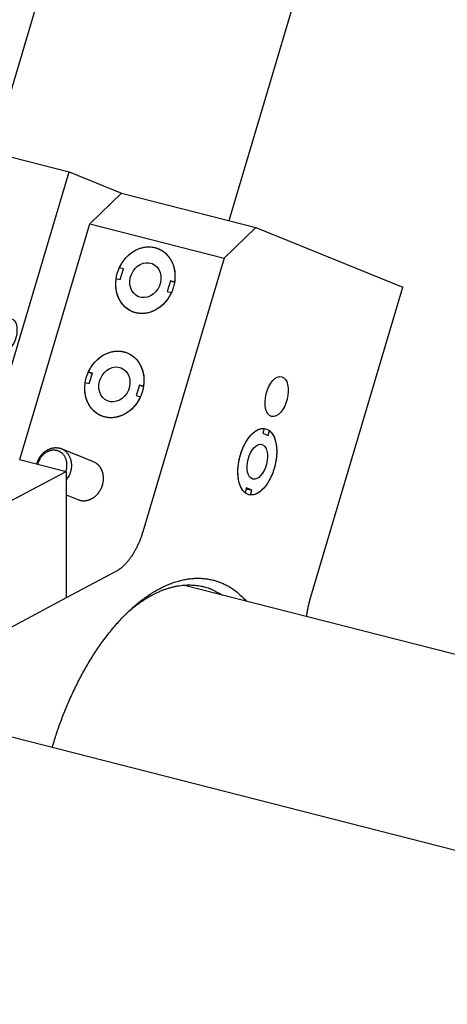
# Model space of a CAD drawing. Extents: x 0.8 to 33.8, y 0.5 to 21.5.
# Drawn here: x 11 to 11.4, y 11.4 to 12.3 of the extents above; entities that cross this region are included whole.
import ezdxf

# ---------------------------------------------------------------- set-up
doc = ezdxf.new("R2010")
doc.units = 0
doc.header["$MEASUREMENT"] = 0
doc.linetypes.add('HIDDENNEW0', pattern=[0.1875, 0.0625, -0.0625, 0.0625])
doc.linetypes.add('PHANTOM', pattern=[1.1875, 0.375, -0.0625, 0.125, -0.0625, 0.125, -0.0625, 0.375])
doc.layers.get('0').update_dxf_attribs({"linetype": 'CONTINUOUS'})
doc.layers.add('DIM', color=2, linetype='CONTINUOUS')
doc.layers.add('OBJ', color=7, linetype='HIDDENNEW0')
doc.styles.get("Standard").update_dxf_attribs({"font": 'monotxt.shx'})
doc.dimstyles.new('DSTYLE8', dxfattribs={"dimtxt": 0.8, "dimasz": 0.2, "dimexe": 0.125, "dimexo": 0.0625, "dimgap": 0.0625, "dimtad": 0, "dimtih": 1, "dimtoh": 1, "dimdec": 3, "dimlfac": 5, "dimrnd": 0.001, "dimzin": 7, "dimdsep": 46, "dimtxsty": 'Standard', "dimcen": 0.09, "dimse1": 1, "dimadec": 0, "dimazin": 0, "dimtp": 0.005, "dimtm": 0.005, "dimtfac": 1, "dimtdec": 3, "dimtofl": 0, "dimtmove": 2, "dimatfit": 3, "dimfxl": 0, "dimtolj": 1, "dimtzin": 0, "dimarcsym": 0})

# ---------------------------------------------------------------- blocks, each defined once
blk = doc.blocks.new('*E236')
at = {"layer": 'OBJ', "color": 7, "linetype": 'Continuous'}
blk.add_circle((0, 0), 1, dxfattribs=at)
blk = doc.blocks.new('*E510')
at = {"layer": 'OBJ', "color": 7, "linetype": 'Continuous'}
blk.add_circle((0, 0), 1, dxfattribs=at)
blk = doc.blocks.new('*E512')
at = {"layer": 'OBJ', "color": 7, "linetype": 'Continuous'}
blk.add_circle((0, 0), 1, dxfattribs=at)
blk = doc.blocks.new('*E514')
at = {"layer": 'OBJ', "color": 7, "linetype": 'Continuous'}
blk.add_circle((0, 0), 1, dxfattribs=at)
blk = doc.blocks.new('*E752')
at = {"layer": 'OBJ', "color": 7, "linetype": 'Continuous'}
blk.add_circle((0, 0), 1, dxfattribs=at)
blk = doc.blocks.new('*E753')
at = {"layer": 'OBJ', "color": 7, "linetype": 'Continuous'}
blk.add_circle((0, 0), 1, dxfattribs=at)
blk = doc.blocks.new('*E763')
at = {"layer": 'OBJ', "color": 7, "linetype": 'Continuous'}
blk.add_circle((0, 0), 1, dxfattribs=at)
blk = doc.blocks.new('*E764')
at = {"layer": 'OBJ', "color": 7, "linetype": 'Continuous'}
blk.add_circle((0, 0), 1, dxfattribs=at)
blk = doc.blocks.new('*D1573')
at = {"layer": 'DIM', "color": 2, "linetype": 'Continuous'}
for p, q in [((10.24475, 10.92129), (8.398, 7.78684)), ((10.24475, 10.92129), (10.11451, 10.7659)), ((10.24475, 10.92129), (10.17194, 10.73206)), ((10.11451, 10.7659), (10.17194, 10.73206)), ((8.273, 7.78684), (8.398, 7.78684))]:
    blk.add_line(p, q, dxfattribs=at)
blk = doc.blocks.new('_AH1')
at = {"color": 0, "linetype": 'Continuous'}
for p, q in [((-1, 0.166667), (0, 0)), ((-1, 0.166667), (-1, -0.166667)), ((0, 0), (-1, -0.166667)), ((0, 0), (-1, 0))]:
    blk.add_line(p, q, dxfattribs=at)

msp = doc.modelspace()

# ---------------------------------------------------------------- linework, layer by layer
at = {"layer": 'DIM', "color": 2, "linetype": 'PHANTOM'}
msp.add_circle((10.75237, 11.78287), 1, dxfattribs=at)
at = {"layer": 'OBJ', "color": 7, "linetype": 'Continuous'}
for p, q in [((10.96844, 12.1359), (11.19481, 12.89731)), ((11.19484, 12.10602), (11.38035, 12.73001)), ((10.9782, 12.16873), (11.04813, 12.15086)), ((10.97664, 11.91037), (11.04813, 12.15086)), ((11.04813, 12.15086), (11.09632, 12.13119)), ((11.09632, 12.13119), (11.06712, 12.10288)), ((11.09632, 12.13119), (11.21954, 12.09971)), ((11.00284, 11.88666), (11.06712, 12.10288)), ((11.06712, 12.10288), (11.19035, 12.07141)), ((11.21954, 12.09971), (11.19035, 12.07141)), ((11.21954, 12.09971), (11.35421, 12.04472)), ((11.19035, 12.07141), (11.11569, 11.82028)), ((11.09793, 12.06156), (11.09415, 12.06252)), ((11.09508, 12.05199), (11.09793, 12.06156)), ((11.0913, 12.05296), (11.09508, 12.05199)), ((11.14105, 12.05054), (11.13821, 12.04098)), ((11.14474, 12.04904), (11.14105, 12.05054)), ((11.14483, 12.04958), (11.14105, 12.05054)), ((11.13821, 12.04098), (11.14199, 12.04001)), ((11.26889, 11.75772), (11.35421, 12.04472)), ((11.06933, 11.96537), (11.06571, 11.96686)), ((11.06948, 11.96589), (11.06571, 11.96686)), ((11.06664, 11.95632), (11.06948, 11.96589)), ((11.06286, 11.95729), (11.06664, 11.95632)), ((11.11261, 11.95487), (11.10977, 11.94531)), ((11.1163, 11.95337), (11.11261, 11.95487)), ((11.11639, 11.95391), (11.11261, 11.95487)), ((11.10977, 11.94531), (11.11355, 11.94434)), ((11.22703, 11.91519), (11.22572, 11.91079)), ((11.23067, 11.90877), (11.23197, 11.91317)), ((11.22572, 11.91079), (11.23067, 11.90877)), ((11.07043, 11.88456), (11.03955, 11.89717)), ((11.00272, 11.88669), (11.04533, 11.8758)), ((10.98831, 11.84545), (11.04533, 11.8758)), ((11.04533, 11.8758), (11.04543, 11.75963)), ((11.21079, 11.86056), (11.20948, 11.85616)), ((11.21058, 11.85986), (11.21573, 11.85854)), ((11.21573, 11.85854), (11.21079, 11.86056)), ((11.21443, 11.85415), (11.21573, 11.85854)), ((11.04535, 11.8543), (11.05626, 11.84984)), ((11.09102, 11.7839), (11.04543, 11.75962)), ((12.9539, 11.31128), (11.15282, 11.77129)), ((11.04543, 11.75963), (10.98841, 11.72927)), ((13.23202, 11.06052), (10.92463, 11.64985))]:
    msp.add_line(p, q, dxfattribs=at)
for points in [[(11.09415, 12.06252), (11.09485, 12.064, -0.011855), (11.09564, 12.06546, -0.011344), (11.0965, 12.06691, -0.011223), (11.09744, 12.06833, -0.011742), (11.09846, 12.06972, -0.012051), (11.09955, 12.07107, -0.012289), (11.10072, 12.07237, -0.012509), (11.10195, 12.07361, -0.012835), (11.10325, 12.07479, -0.013109), (11.1046, 12.07589, -0.01341), (11.10601, 12.07691, -0.013688), (11.10746, 12.07785, -0.01398), (11.10895, 12.0787, -0.014264), (11.11047, 12.07945, -0.014523), (11.11201, 12.0801, -0.014789), (11.11357, 12.08065, -0.014995), (11.11513, 12.0811, -0.015227), (11.11669, 12.08144, -0.015364), (11.11824, 12.08169, -0.015528), (11.11977, 12.08183, -0.015548), (11.12128, 12.08187, -0.015663), (11.12276, 12.08183, -0.015654), (11.1242, 12.08169, -0.015565), (11.1256, 12.08147, -0.015186), (11.12696, 12.08116, -0.015497), (11.12829, 12.08078, -0.015571), (11.12961, 12.0803, -0.015407), (11.13093, 12.07974, -0.015937), (11.13222, 12.07908, -0.016181), (11.13349, 12.07832, -0.016332), (11.13473, 12.07747, -0.016343), (11.13593, 12.07653, -0.016431), (11.13708, 12.07549, -0.016372), (11.13817, 12.07437, -0.016331), (11.1392, 12.07315, -0.016118), (11.14017, 12.07186, -0.015866), (11.14106, 12.0705, -0.015714), (11.14187, 12.06906, -0.015691), (11.1426, 12.06756, -0.015018), (11.14324, 12.06602, -0.013893), (11.1438, 12.06444, -0.014716), (11.14426, 12.06281, -0.016652), (11.14462, 12.0611, -0.012814), (11.14491, 12.05949, -0.005462), (11.14513, 12.05801, -0.016508), (11.14521, 12.05613, -0.026928), (11.14511, 12.05328, -0.013459), (11.14483, 12.04958, -0.007291)], [(11.14199, 12.04001), (11.14128, 12.03854, -0.011854), (11.1405, 12.03708, -0.011343), (11.13963, 12.03563, -0.011222), (11.13869, 12.03421, -0.011742), (11.13767, 12.03282, -0.012051), (11.13658, 12.03147, -0.012288), (11.13542, 12.03017, -0.012509), (11.13419, 12.02893, -0.012835), (11.13289, 12.02775, -0.013108), (11.13153, 12.02665, -0.013409), (11.13013, 12.02562, -0.013688), (11.12868, 12.02468, -0.01398), (11.12719, 12.02384, -0.014264), (11.12567, 12.02309, -0.014523), (11.12412, 12.02244, -0.014789), (11.12257, 12.02189, -0.014995), (11.12101, 12.02144, -0.015227), (11.11945, 12.02109, -0.015365), (11.1179, 12.02085, -0.015529), (11.11636, 12.02071, -0.015549), (11.11486, 12.02066, -0.015664), (11.11338, 12.02071, -0.015655), (11.11194, 12.02085, -0.015566), (11.11053, 12.02107, -0.015187), (11.10918, 12.02137, -0.015499), (11.10785, 12.02176, -0.015572), (11.10652, 12.02223, -0.015408), (11.10521, 12.0228, -0.015938), (11.10391, 12.02346, -0.016182), (11.10264, 12.02421, -0.016333), (11.1014, 12.02506, -0.016344), (11.10021, 12.02601, -0.016432), (11.09906, 12.02704, -0.016373), (11.09796, 12.02817, -0.016332), (11.09693, 12.02938, -0.016119), (11.09597, 12.03067, -0.015867), (11.09508, 12.03204, -0.015715), (11.09427, 12.03347, -0.015691), (11.09354, 12.03497, -0.015018), (11.09289, 12.03651, -0.013892), (11.09234, 12.03809, -0.014716), (11.09188, 12.03973, -0.016652), (11.09151, 12.04143, -0.012814), (11.09122, 12.04305, -0.005462), (11.09101, 12.04453, -0.016507), (11.09092, 12.04641, -0.026927), (11.09103, 12.04925, -0.013459), (11.0913, 12.05296, -0.00729)], [(11.06571, 11.96686), (11.06641, 11.96833, -0.011855), (11.0672, 11.96979, -0.011344), (11.06806, 11.97124, -0.011223), (11.069, 11.97266, -0.011743), (11.07002, 11.97405, -0.012052), (11.07111, 11.9754, -0.01229), (11.07228, 11.9767, -0.01251), (11.07351, 11.97794, -0.012836), (11.0748, 11.97912, -0.01311), (11.07616, 11.98022, -0.01341), (11.07756, 11.98124, -0.013689), (11.07902, 11.98218, -0.013981), (11.08051, 11.98303, -0.014264), (11.08203, 11.98378, -0.014523), (11.08357, 11.98443, -0.01479), (11.08512, 11.98498, -0.014995), (11.08669, 11.98543, -0.015227), (11.08825, 11.98577, -0.015365), (11.0898, 11.98602, -0.015528), (11.09133, 11.98616, -0.015548), (11.09284, 11.9862, -0.015664), (11.09432, 11.98616, -0.015654), (11.09576, 11.98602, -0.015565), (11.09716, 11.9858, -0.015186), (11.09851, 11.9855, -0.015497), (11.09984, 11.98511, -0.015572), (11.10117, 11.98464, -0.015407), (11.10248, 11.98407, -0.015938), (11.10378, 11.98341, -0.016182), (11.10505, 11.98266, -0.016333), (11.10629, 11.9818, -0.016345), (11.10749, 11.98086, -0.016433), (11.10863, 11.97982, -0.016374), (11.10973, 11.9787, -0.016333), (11.11076, 11.97748, -0.01612), (11.11172, 11.97619, -0.015868), (11.11261, 11.97483, -0.015716), (11.11343, 11.97339, -0.015693), (11.11415, 11.97189, -0.01502), (11.1148, 11.97035, -0.013894), (11.11535, 11.96877, -0.014718), (11.11581, 11.96714, -0.016654), (11.11618, 11.96543, -0.012815), (11.11647, 11.96382, -0.005462), (11.11668, 11.96234, -0.016509), (11.11677, 11.96046, -0.02693), (11.11666, 11.95762, -0.01346), (11.11639, 11.95391, -0.007291)], [(11.11354, 11.94435), (11.11284, 11.94287, -0.011855), (11.11205, 11.94141, -0.011344), (11.11119, 11.93996, -0.011223), (11.11025, 11.93854, -0.011743), (11.10923, 11.93715, -0.012052), (11.10814, 11.9358, -0.01229), (11.10697, 11.9345, -0.01251), (11.10574, 11.93326, -0.012836), (11.10445, 11.93208, -0.01311), (11.10309, 11.93098, -0.013411), (11.10168, 11.92995, -0.01369), (11.10023, 11.92902, -0.013982), (11.09874, 11.92817, -0.014265), (11.09722, 11.92742, -0.014525), (11.09568, 11.92677, -0.014791), (11.09413, 11.92622, -0.014997), (11.09256, 11.92577, -0.015229), (11.091, 11.92542, -0.015366), (11.08945, 11.92518, -0.01553), (11.08792, 11.92504, -0.01555), (11.08641, 11.92499, -0.015665), (11.08493, 11.92504, -0.015656), (11.08349, 11.92518, -0.015566), (11.08209, 11.9254, -0.015187), (11.08074, 11.9257, -0.015498), (11.07941, 11.92609, -0.015573), (11.07808, 11.92656, -0.015408), (11.07677, 11.92713, -0.015939), (11.07547, 11.92779, -0.016183), (11.0742, 11.92854, -0.016333), (11.07296, 11.92939, -0.016345), (11.07176, 11.93034, -0.016433), (11.07062, 11.93138, -0.016374), (11.06952, 11.9325, -0.016333), (11.06849, 11.93371, -0.016119), (11.06752, 11.93501, -0.015867), (11.06664, 11.93637, -0.015715), (11.06582, 11.93781, -0.015692), (11.0651, 11.9393, -0.015018), (11.06445, 11.94085, -0.013893), (11.0639, 11.94243, -0.014716), (11.06344, 11.94406, -0.016652), (11.06307, 11.94576, -0.012814), (11.06278, 11.94738, -0.005462), (11.06257, 11.94886, -0.016507), (11.06248, 11.95074, -0.026927), (11.06259, 11.95359, -0.013459), (11.06286, 11.95729, -0.00729)], [(11.20949, 11.85617), (11.20878, 11.85678, -0.022601), (11.20809, 11.85748, -0.020267), (11.20743, 11.85828, -0.018656), (11.2068, 11.85917, -0.0181), (11.2062, 11.86014, -0.017067), (11.20564, 11.86121, -0.016), (11.20513, 11.86237, -0.014901), (11.20466, 11.86361, -0.014036), (11.20424, 11.86493, -0.013121), (11.20387, 11.86632, -0.012351), (11.20356, 11.86778, -0.011592), (11.20331, 11.86931, -0.010957), (11.20312, 11.87089, -0.010353), (11.20299, 11.87252, -0.009835), (11.20292, 11.87418, -0.009362), (11.20291, 11.87587, -0.008944), (11.20297, 11.87759, -0.008583), (11.20308, 11.87931, -0.008252), (11.20325, 11.88104, -0.007978), (11.20347, 11.88275, -0.007704), (11.20374, 11.88446, -0.007521), (11.20407, 11.88613, -0.007339), (11.20443, 11.88779, -0.007165), (11.20484, 11.8894, -0.006912), (11.20528, 11.89097, -0.007016), (11.20577, 11.89253, -0.007054), (11.20631, 11.89409, -0.007029), (11.20689, 11.89565, -0.007366), (11.20753, 11.8972, -0.007635), (11.20822, 11.89873, -0.007916), (11.20896, 11.90024, -0.008206), (11.20974, 11.90171, -0.008596), (11.21057, 11.90315, -0.009008), (11.21143, 11.90453, -0.009497), (11.21234, 11.90585, -0.010003), (11.21327, 11.9071, -0.010546), (11.21424, 11.90828, -0.011291), (11.21522, 11.90938, -0.012228), (11.21623, 11.91039, -0.012808), (11.21725, 11.91132, -0.012917), (11.21827, 11.91214, -0.015007), (11.2193, 11.91287, -0.018847), (11.22035, 11.9135, -0.016195), (11.22134, 11.91403, -0.007348), (11.22224, 11.91446, -0.023528), (11.22334, 11.91479, -0.045098), (11.22495, 11.91503, -0.025527), (11.22703, 11.91519, -0.014524)], [(11.23197, 11.91317), (11.23268, 11.91255, -0.022597), (11.23337, 11.91185, -0.020263), (11.23403, 11.91105, -0.018652), (11.23466, 11.91017, -0.018096), (11.23526, 11.90919, -0.017063), (11.23582, 11.90812, -0.015996), (11.23633, 11.90697, -0.014898), (11.2368, 11.90573, -0.014033), (11.23722, 11.90441, -0.013118), (11.23759, 11.90301, -0.012349), (11.23789, 11.90155, -0.011589), (11.23815, 11.90002, -0.010955), (11.23834, 11.89844, -0.010351), (11.23847, 11.89682, -0.009833), (11.23853, 11.89515, -0.00936), (11.23854, 11.89346, -0.008942), (11.23849, 11.89175, -0.008582), (11.23838, 11.89002, -0.008251), (11.23821, 11.8883, -0.007977), (11.23799, 11.88658, -0.007703), (11.23771, 11.88488, -0.00752), (11.23739, 11.8832, -0.007339), (11.23702, 11.88154, -0.007164), (11.23662, 11.87993, -0.006912), (11.23617, 11.87836, -0.007016), (11.23569, 11.8768, -0.007054), (11.23515, 11.87524, -0.007029), (11.23456, 11.87368, -0.007366), (11.23392, 11.87213, -0.007636), (11.23324, 11.8706, -0.007916), (11.2325, 11.86909, -0.008207), (11.23172, 11.86762, -0.008597), (11.23089, 11.86618, -0.009009), (11.23002, 11.8648, -0.009499), (11.22912, 11.86348, -0.010005), (11.22818, 11.86223, -0.010548), (11.22722, 11.86105, -0.011293), (11.22623, 11.85995, -0.012231), (11.22523, 11.85894, -0.01281), (11.22421, 11.85801, -0.012919), (11.22319, 11.85719, -0.01501), (11.22216, 11.85646, -0.018852), (11.2211, 11.85583, -0.016199), (11.22011, 11.8553, -0.007349), (11.21922, 11.85487, -0.023534), (11.21812, 11.85454, -0.045108), (11.2165, 11.8543, -0.025532), (11.21443, 11.85415, -0.014527)], [(11.0184, 11.88268), (11.01882, 11.88403, -0.016602), (11.01933, 11.88536, -0.016191), (11.01993, 11.88668, -0.015924), (11.02062, 11.88796, -0.016441), (11.0214, 11.8892, -0.016773), (11.02225, 11.89038, -0.01692), (11.02318, 11.89149, -0.017117), (11.02417, 11.89252, -0.01736), (11.02522, 11.89347, -0.017641), (11.02631, 11.89432, -0.017797), (11.02743, 11.89507, -0.01806), (11.02857, 11.89572, -0.018149), (11.02972, 11.89626, -0.018375), (11.03087, 11.89671, -0.018348), (11.032, 11.89706, -0.018493), (11.03313, 11.89732, -0.018323), (11.03422, 11.89748, -0.01835), (11.03528, 11.89756, -0.018079), (11.03631, 11.89756, -0.017927), (11.03729, 11.8975, -0.017143), (11.03824, 11.89737, -0.017677), (11.03918, 11.89717, -0.018077), (11.04014, 11.89689, -0.017856), (11.0411, 11.89654, -0.019026), (11.04206, 11.89609, -0.019674), (11.04301, 11.89556, -0.020128), (11.04393, 11.89493, -0.02028), (11.04483, 11.89421, -0.020702), (11.04569, 11.89339, -0.020725), (11.0465, 11.89249, -0.020823), (11.04726, 11.89148, -0.020603), (11.04794, 11.8904, -0.020466), (11.04855, 11.88923, -0.020101), (11.04907, 11.888, -0.019792), (11.0495, 11.88671, -0.019295), (11.04983, 11.88537, -0.018771), (11.05007, 11.88399, -0.018373), (11.0502, 11.88259, -0.018079), (11.05024, 11.88118, -0.017281), (11.05018, 11.87978, -0.016006), (11.05003, 11.8784, -0.016656), (11.04979, 11.87704, -0.018363), (11.04945, 11.87569, -0.01467), (11.04908, 11.87444, -0.007244), (11.0487, 11.87333, -0.018013), (11.04811, 11.87205, -0.029294), (11.04707, 11.87028, -0.01567), (11.04565, 11.86806, -0.008945)], [(11.04518, 11.87584), (11.04548, 11.87679, 0.014329), (11.04572, 11.87777, 0.013752), (11.04592, 11.87877, 0.013607), (11.04605, 11.87979, 0.014316), (11.04613, 11.88083, 0.014764), (11.04615, 11.88188, 0.015095), (11.0461, 11.88292, 0.015419), (11.04599, 11.88396, 0.015861), (11.04581, 11.88498, 0.016255), (11.04556, 11.88598, 0.016636), (11.04526, 11.88694, 0.017016), (11.04489, 11.88787, 0.017345), (11.04446, 11.88876, 0.017693), (11.04399, 11.8896, 0.017917), (11.04346, 11.89038, 0.018185), (11.04289, 11.89111, 0.018265), (11.04228, 11.89178, 0.018416), (11.04164, 11.89239, 0.018329), (11.04098, 11.89293, 0.018324), (11.04029, 11.89341, 0.018041), (11.03959, 11.89383, 0.017902), (11.03888, 11.89419, 0.017489), (11.03817, 11.89449, 0.017149), (11.03746, 11.89474, 0.016549), (11.03675, 11.89493, 0.016239), (11.03604, 11.89507, 0.015424), (11.03534, 11.89517, 0.01549), (11.03462, 11.89523, 0.015693), (11.03387, 11.89524, 0.015359), (11.03308, 11.8952, 0.015945), (11.03228, 11.89511, 0.016168), (11.03146, 11.89496, 0.016272), (11.03062, 11.89475, 0.016196), (11.02978, 11.89448, 0.016374), (11.02892, 11.89415, 0.016238), (11.02807, 11.89375, 0.016155), (11.02722, 11.89328, 0.016108), (11.02638, 11.89274, 0.016342), (11.02556, 11.89214, 0.015718), (11.02477, 11.89147, 0.014679), (11.02401, 11.89076, 0.015827), (11.02328, 11.88997, 0.018374), (11.02258, 11.88911, 0.014097), (11.02196, 11.88826, 0.005706), (11.02141, 11.88747, 0.01888), (11.02084, 11.8864, 0.031765), (11.02014, 11.8847, 0.015958), (11.01933, 11.88244, 0.008534)], [(11.05626, 11.84984), (11.05697, 11.84958, 0.013143), (11.05768, 11.84935, 0.013789), (11.0584, 11.84917, 0.013837), (11.05912, 11.84903, 0.013334), (11.05983, 11.84893, 0.013046), (11.06054, 11.84886, 0.012739), (11.06125, 11.84884, 0.012461), (11.06195, 11.84885, 0.012043), (11.06263, 11.84889, 0.011774), (11.06331, 11.84896, 0.011431), (11.06397, 11.84906, 0.011033), (11.06461, 11.84919, 0.010499), (11.06524, 11.84934, 0.010447), (11.06586, 11.84952, 0.010155), (11.06649, 11.84972, 0.009936), (11.06711, 11.84995, 0.01015), (11.06775, 11.85022, 0.010136), (11.06839, 11.85053, 0.010262), (11.06904, 11.85087, 0.010288), (11.06969, 11.85124, 0.010374), (11.07034, 11.85165, 0.010362), (11.07098, 11.8521, 0.010447), (11.07162, 11.85258, 0.010435), (11.07226, 11.85311, 0.010499), (11.07288, 11.85367, 0.01048), (11.07349, 11.85427, 0.010533), (11.07409, 11.8549, 0.010514), (11.07467, 11.85557, 0.010557), (11.07522, 11.85628, 0.01054), (11.07576, 11.85702, 0.010575), (11.07626, 11.85779, 0.010564), (11.07675, 11.85858, 0.010594), (11.07719, 11.85941, 0.010592), (11.07761, 11.86026, 0.010618), (11.07799, 11.86112, 0.010625), (11.07833, 11.86201, 0.010648), (11.07864, 11.86291, 0.010666), (11.0789, 11.86382, 0.010685), (11.07913, 11.86473, 0.010715), (11.07931, 11.86565, 0.01073), (11.07946, 11.86657, 0.010769), (11.07956, 11.86748, 0.010777), (11.07962, 11.86839, 0.010823), (11.07964, 11.86929, 0.010824), (11.07963, 11.87017, 0.010874), (11.07957, 11.87104, 0.010863), (11.07948, 11.87189, 0.010912), (11.07936, 11.87272, 0.010887), (11.0792, 11.87352, 0.010931), (11.07901, 11.8743, 0.010887), (11.07879, 11.87506, 0.010922), (11.07855, 11.87578, 0.010858), (11.07828, 11.87648, 0.010876), (11.07799, 11.87715, 0.01079), (11.07767, 11.87778, 0.01079), (11.07734, 11.87839, 0.010662), (11.077, 11.87897, 0.010655), (11.07663, 11.87951, 0.01062), (11.07626, 11.88003, 0.010529), (11.07587, 11.88053, 0.009695), (11.07546, 11.88101, 0.010956), (11.07501, 11.88148, 0.014169), (11.07451, 11.88195, 0.010519), (11.07403, 11.88238, 0.002519), (11.07358, 11.88277, 0.016333), (11.07295, 11.88321, 0.029575), (11.07188, 11.88381, 0.013958), (11.07043, 11.88456, 0.007035)], [(11.04565, 11.86806), (11.04564, 11.86805, -0.000171), (11.04563, 11.86804, -0.000171), (11.04562, 11.86802, -0.000171), (11.04561, 11.86801, -0.000171), (11.0456, 11.868, -0.000171), (11.04559, 11.86798, -0.000172), (11.04558, 11.86797, -0.000172), (11.04557, 11.86796, -0.000172), (11.04556, 11.86795, -0.000172), (11.04555, 11.86793, -0.000173), (11.04554, 11.86792, -0.000173), (11.04553, 11.86791, -0.000173), (11.04551, 11.86789, -0.000173), (11.04551, 11.86788, -0.000174), (11.0455, 11.86787, -0.000174), (11.04548, 11.86786, -0.000173), (11.04547, 11.86784, -0.000174), (11.04546, 11.86783, -0.000178), (11.04545, 11.86782, -0.000173), (11.04544, 11.8678, -0.000162), (11.04543, 11.86779, -0.000179), (11.04542, 11.86778, -0.000214), (11.04541, 11.86777, -0.000162), (11.0454, 11.86775, -0.000055), (11.04539, 11.86774, -0.00023), (11.04538, 11.86773, -0.000397), (11.04536, 11.8677, -0.000194), (11.04534, 11.86768, -0.000103)], [(11.11568, 11.82028), (11.11519, 11.81868, -0.004599), (11.11467, 11.81709, -0.004519), (11.11412, 11.81549, -0.004518), (11.11354, 11.81391, -0.004641), (11.11292, 11.81233, -0.004732), (11.11228, 11.81076, -0.004813), (11.1116, 11.80921, -0.004898), (11.1109, 11.80767, -0.005009), (11.11017, 11.80616, -0.005119), (11.10941, 11.80468, -0.005242), (11.10863, 11.80322, -0.00537), (11.10782, 11.80179, -0.005509), (11.10699, 11.80039, -0.005665), (11.10614, 11.79903, -0.005836), (11.10526, 11.79771, -0.006002), (11.10437, 11.79643, -0.006152), (11.10347, 11.7952, -0.006406), (11.10255, 11.79401, -0.006738), (11.10161, 11.79287, -0.006807), (11.10067, 11.79178, -0.006609), (11.09972, 11.79075, -0.007489), (11.09875, 11.78976, -0.009181), (11.09775, 11.78881, -0.007441), (11.09681, 11.78795, -0.00296), (11.09596, 11.78721, -0.010691), (11.09487, 11.78637, -0.019792), (11.0932, 11.78526, -0.010684), (11.09102, 11.7839, -0.005969)], [(11.03255, 11.62229), (11.03428, 11.628, -0.004305), (11.03613, 11.63377, -0.0041), (11.0381, 11.63958, -0.004074), (11.04019, 11.64544, -0.004266), (11.04242, 11.65133, -0.004384), (11.04476, 11.65723, -0.004494), (11.04725, 11.66315, -0.004597), (11.04986, 11.66907, -0.004751), (11.0526, 11.67497, -0.004883), (11.05547, 11.68084, -0.005052), (11.05848, 11.68667, -0.005208), (11.06161, 11.69246, -0.005404), (11.06488, 11.69816, -0.00559), (11.06827, 11.70379, -0.005818), (11.07178, 11.70932, -0.006039), (11.0754, 11.71473, -0.006303), (11.07915, 11.72001, -0.006567), (11.083, 11.72514, -0.006875), (11.08695, 11.73011, -0.007189), (11.091, 11.7349, -0.007547), (11.09514, 11.7395, -0.007921), (11.09935, 11.7439, -0.008337), (11.10365, 11.74807, -0.008778), (11.108, 11.752, -0.009258), (11.11241, 11.75569, -0.009774), (11.11686, 11.75912, -0.010322), (11.12134, 11.76228, -0.010915), (11.12585, 11.76516, -0.011527), (11.13037, 11.76775, -0.01219), (11.1349, 11.77005, -0.012854), (11.13941, 11.77205, -0.013562), (11.1439, 11.77375, -0.014234), (11.14837, 11.77514, -0.014954), (11.15279, 11.77624, -0.015614), (11.15716, 11.77702, -0.016229), (11.16147, 11.7775, -0.016663), (11.16571, 11.77768, -0.017267), (11.16988, 11.77757, -0.017876), (11.17396, 11.77716, -0.017716), (11.17794, 11.77648, -0.01676), (11.1818, 11.77554, -0.018169), (11.1856, 11.7743, -0.020929), (11.18936, 11.77273, -0.016124), (11.19282, 11.7711, -0.006609), (11.19589, 11.7695, -0.020929), (11.19955, 11.76697, -0.033476), (11.20481, 11.76251, -0.015983), (11.21147, 11.75631, -0.008461)], [(11.10287, 11.74734), (11.10591, 11.74988, -0.007063), (11.10897, 11.7523, -0.007293), (11.11204, 11.75458, -0.007557), (11.11513, 11.75673, -0.007881), (11.11824, 11.75874, -0.008216), (11.12135, 11.76062, -0.008535), (11.12446, 11.76234, -0.008878), (11.12757, 11.76393, -0.009223), (11.13068, 11.76536, -0.009589), (11.13379, 11.76665, -0.009939), (11.13688, 11.76779, -0.010307), (11.13996, 11.76878, -0.010646), (11.14301, 11.76961, -0.011011), (11.14605, 11.7703, -0.011347), (11.14906, 11.77083, -0.01165), (11.15204, 11.77122, -0.011857), (11.15498, 11.77145, -0.012218), (11.1579, 11.77154, -0.012646), (11.16077, 11.77148, -0.012523), (11.1636, 11.77128, -0.011872), (11.16637, 11.77095, -0.013065), (11.16913, 11.77046, -0.015406), (11.17189, 11.7698, -0.011936), (11.17446, 11.76909, -0.004623), (11.17676, 11.76839, -0.016205), (11.17958, 11.76721, -0.027155), (11.18375, 11.76506, -0.013265), (11.18911, 11.76202, -0.007065)], [(11.26889, 11.75772), (11.26875, 11.75724, 0.001338), (11.26861, 11.75676, 0.00132), (11.26847, 11.75628, 0.001315), (11.26834, 11.7558, 0.001327), (11.26821, 11.75531, 0.001332), (11.26808, 11.75483, 0.001336), (11.26795, 11.75433, 0.00134), (11.26782, 11.75384, 0.001346), (11.2677, 11.75334, 0.00135), (11.26758, 11.75284, 0.001357), (11.26746, 11.75234, 0.001361), (11.26734, 11.75184, 0.001367), (11.26723, 11.75133, 0.001373), (11.26712, 11.75083, 0.001383), (11.26701, 11.75032, 0.001384), (11.2669, 11.7498, 0.001383), (11.2668, 11.74929, 0.001401), (11.2667, 11.74877, 0.001439), (11.2666, 11.74825, 0.001402), (11.2665, 11.74774, 0.001312), (11.26641, 11.74722, 0.001461), (11.26632, 11.74669, 0.001761), (11.26623, 11.74615, 0.001333), (11.26615, 11.74564, 0.000436), (11.26607, 11.74518, 0.001913), (11.26599, 11.74458, 0.003328), (11.26586, 11.74367, 0.001624), (11.2657, 11.74246, 0.000856)]]:
    msp.add_lwpolyline(points, format="xyb", dxfattribs=at)

# ---------------------------------------------------------------- block references
at = {"layer": 'OBJ', "color": 7}
for name, p, xscale, yscale, zscale, rotation in [('*E764', (11.11807, 12.05127), 0.03125, 0.026425133, 0.03125, 247.78742), ('*E512', (11.11807, 12.05127), 0.0164, 0.01386791, 0.0164, 247.78742), ('*E236', (10.99161, 12.00115), 0.0152, 0.0080588412, 0.0152, 255.67236), ('*E763', (11.08962, 11.9556), 0.03125, 0.026425133, 0.03125, 247.78742), ('*E510', (11.08962, 11.9556), 0.0164, 0.01386791, 0.0164, 247.78742), ('*E753', (11.2385, 11.94446), 0.01875, 0.0099410049, 0.01875, 255.67236), ('*E752', (11.22073, 11.88467), 0.03125, 0.016568341, 0.03125, 255.67236), ('*E514', (11.22073, 11.88467), 0.0164, 0.0086950657, 0.0164, 255.67236)]:
    msp.add_blockref(name, p, dxfattribs=dict(at, xscale=xscale, yscale=yscale, zscale=zscale, rotation=rotation))

# ---------------------------------------------------------------- dimensions: what is measured, and where the dimension line sits
at = {"layer": 'DIM', "color": 2, "linetype": 'Continuous'}
dim = msp.add_diameter_dim_2p(p1=(11.26, 12.64445), p2=(10.24475, 10.92129), dimstyle='DSTYLE8', override={"dimblk": '_AH1', "dimsah": 0}, dxfattribs=at)
dim.commit()
dim.dimension.update_dxf_attribs({"geometry": '*D1573', "text_midpoint": (8.2105, 7.78684)})

doc.saveas('drawing.dxf')
